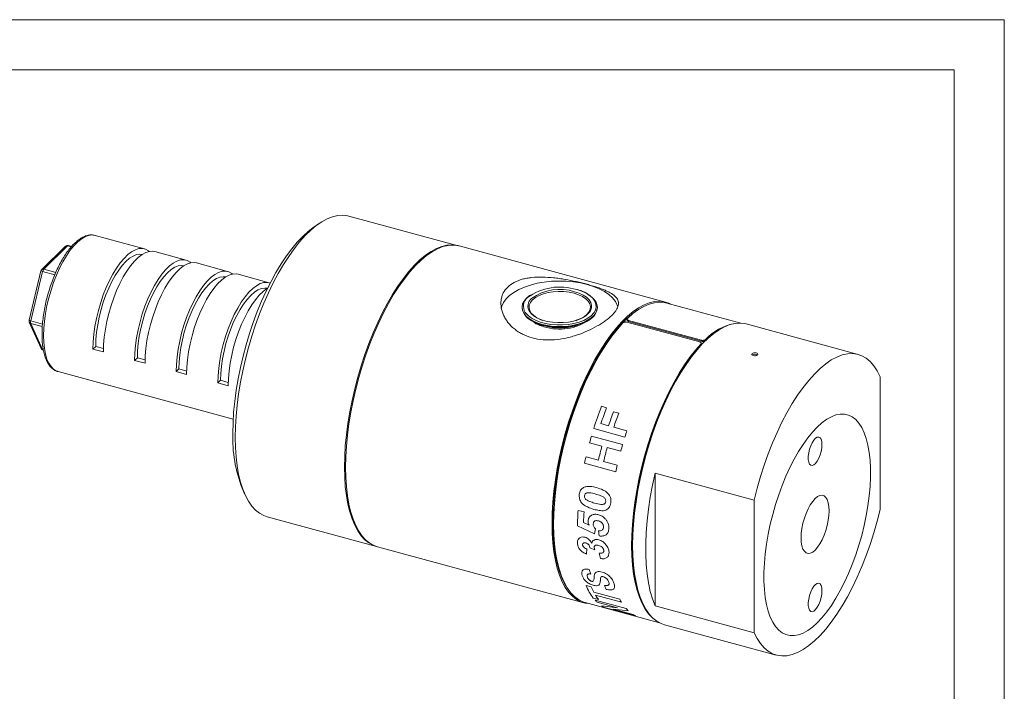
# Model space of a CAD drawing. Units: millimetres. Extents: x 0 to 210, y 0 to 297.
# Drawn here: x 112 to 210, y 230 to 297 of the extents above; entities that cross this region are included whole.
import ezdxf

# ---------------------------------------------------------------- set-up
doc = ezdxf.new("R2010")
doc.units = ezdxf.units.MM
doc.linetypes.add('SLD-Durchgehend', pattern=[0])

msp = doc.modelspace()

# ---------------------------------------------------------------- linework, layer by layer
at = {"color": 7, "linetype": 'SLD-Durchgehend', "lineweight": 0}
for p, q in [((0, 297), (210, 297)), ((210, 0), (210, 297)), ((17, 292), (205, 292)), ((205, 292), (205, 5))]:
    msp.add_line(p, q, dxfattribs=at)
at = {"color": 7, "linetype": 'SLD-Durchgehend', "lineweight": 15}
for p, q in [((155.36648, 274.3912), (144.44131, 277.36042)), ((141.40475, 276.56569), (140.84482, 276.16943)), ((123.99574, 274.07829), (119.0534, 275.42151)), ((116.10443, 274.32768), (113.72696, 272.0072)), ((116.70875, 274.31358), (116.387, 274.40102)), ((128.15771, 272.94715), (125.03623, 273.7955)), ((176.12429, 268.74967), (155.47053, 274.36292)), ((113.64644, 271.8655), (112.4577, 266.92364)), ((132.31967, 271.81602), (129.1982, 272.66437)), ((136.48164, 270.68489), (133.36016, 271.53324)), ((161.76826, 268.23115), (161.76826, 268.18073)), ((169.29767, 268.18073), (169.29767, 268.23115)), ((183.6504, 266.64328), (176.23893, 268.65756)), ((172.26937, 267.04632), (172.26937, 266.94479)), ((172.42623, 266.91235), (179.70967, 264.93286)), ((112.4758, 266.73339), (113.66453, 264.11201)), ((172.25489, 266.74139), (179.53833, 264.76191)), ((172.42623, 266.8115), (179.70967, 264.83202)), ((195.37339, 263.51818), (184.1881, 266.5581)), ((180.10706, 264.89289), (180.36346, 265.12575)), ((119.12466, 264.31914), (118.85013, 264.05119)), ((118.85013, 264.05119), (119.89063, 263.76841)), ((119.12466, 264.31914), (119.89572, 264.10958)), ((179.6965, 264.52564), (179.69511, 264.63263)), ((123.28663, 263.18801), (123.0121, 262.92006)), ((123.28663, 263.18801), (124.05768, 262.97845)), ((123.0121, 262.92006), (124.05259, 262.63728)), ((127.4486, 262.05687), (127.17407, 261.78893)), ((127.4486, 262.05687), (128.21965, 261.84732)), ((115.31165, 261.80945), (115.35084, 261.79804)), ((115.35084, 261.79804), (132.87227, 257.03609)), ((127.17407, 261.78893), (128.21456, 261.50614)), ((197.59926, 248.00165), (197.59926, 261.27508)), ((131.61056, 260.92574), (131.33603, 260.65779)), ((132.37653, 260.37501), (131.33603, 260.65779)), ((132.38162, 260.71618), (131.61056, 260.92574)), ((175.08635, 251.63598), (184.97103, 248.94954)), ((175.08635, 251.63598), (175.08635, 238.36255)), ((133.76592, 250.12285), (134.04824, 249.49768)), ((184.97103, 248.94954), (184.97103, 235.67611)), ((136.26481, 247.27526), (147.18998, 244.30603)), ((147.29402, 244.27776), (167.94779, 238.6645)), ((168.09328, 238.68592), (175.50475, 236.67164)), ((184.97103, 235.67611), (175.08635, 238.36255)), ((176.0116, 236.47293), (187.19689, 233.43301))]:
    msp.add_line(p, q, dxfattribs=at)
at = {"color": 8, "linetype": 'SLD-Durchgehend', "lineweight": 0}
for p, q in [((116.30987, 274.36931), (113.9324, 272.04883)), ((116.6737, 274.27043), (116.30987, 274.36931)), ((113.9324, 272.04883), (115.13111, 271.72304)), ((113.81352, 271.80675), (112.62479, 266.86489)), ((115.02373, 271.47784), (113.81352, 271.80675)), ((172.42623, 266.91235), (172.42623, 266.8115)), ((112.62479, 266.86489), (113.79517, 266.5468)), ((113.78081, 266.29859), (112.62479, 266.61278)), ((112.62479, 266.61278), (113.81352, 263.9914)), ((179.70967, 264.83202), (179.70967, 264.93286)), ((180.10706, 264.99375), (180.10706, 264.89289)), ((113.81352, 263.9914), (113.88385, 263.97229)), ((179.66256, 264.4494), (179.66126, 264.54896)), ((169.70731, 258.32418), (170.22756, 258.18279)), ((170.90932, 257.76993), (171.42956, 257.62854)), ((172.05066, 255.24164), (168.92918, 256.08999)), ((169.65693, 256.59064), (170.41729, 256.38399)), ((170.93753, 256.2426), (172.25816, 255.88368)), ((168.70134, 255.33626), (171.82282, 254.48791)), ((169.75793, 254.34599), (168.51735, 254.68315)), ((171.63882, 253.8348), (170.27818, 254.2046)), ((168.16348, 253.28093), (169.40407, 252.94376)), ((171.13788, 251.7738), (168.01641, 252.62215)), ((169.92431, 252.80237), (171.28496, 252.43258)), ((167.37319, 247.91305), (167.97347, 247.7499)), ((169.0269, 245.55555), (167.30338, 246.37739)), ((167.91619, 246.69252), (168.4693, 246.41862)), ((169.1075, 246.04981), (169.0269, 245.55555)), ((169.48826, 245.35245), (169.42585, 245.87991)), ((168.24107, 244.04863), (168.19886, 243.54473)), ((169.03538, 243.97368), (168.54734, 244.15621)), ((168.97725, 244.20186), (169.03538, 243.97368)), ((169.61068, 243.0939), (169.48724, 243.64003)), ((168.48571, 241.99826), (168.62894, 241.53812)), ((168.16986, 240.39174), (168.69011, 240.25035)), ((170.17611, 240.00706), (169.99462, 240.40034)), ((168.93981, 239.7291), (171.54104, 239.02214)), ((171.71868, 238.7139), (169.11745, 239.42086)), ((169.41164, 238.99839), (168.8914, 239.13978)), ((169.06111, 238.93717), (172.18259, 238.08882)), ((171.32621, 238.16011), (169.27524, 238.71751)), ((169.7542, 238.34738), (171.32621, 238.16011)), ((173.13038, 237.35962), (170.00891, 238.20797)), ((172.41342, 237.85358), (170.86669, 238.04134)), ((170.86669, 238.04134), (172.88639, 237.49243))]:
    msp.add_line(p, q, dxfattribs=at)
at = {"color": 7, "linetype": 'SLD-Durchgehend', "lineweight": 15, "flags": 128}
for points in [[(144.44131, 277.36042), (144.30749, 277.39286), (143.82845, 277.44837), (143.32902, 277.41509), (142.81212, 277.29321), (142.28079, 277.08346), (141.73815, 276.78705), (141.18738, 276.40573), (140.63171, 275.94173), (140.07441, 275.39779), (139.51874, 274.77709), (138.96797, 274.08327), (138.42533, 273.32041), (137.894, 272.49298), (137.3771, 271.60584), (136.87767, 270.66419), (136.39863, 269.67357), (135.9428, 268.63977), (135.51284, 267.56888), (135.1113, 266.46717), (134.74051, 265.34112), (134.40266, 264.19732), (134.09973, 263.04249), (133.83349, 261.88341), (133.60552, 260.72688), (133.41714, 259.57968), (133.26947, 258.44855), (133.16336, 257.34013), (133.09945, 256.26093), (133.0781, 255.21726)], [(132.83239, 255.6266), (132.85397, 256.65645), (132.91857, 257.72208), (133.02581, 258.81691), (133.17501, 259.9342), (133.36526, 261.06706), (133.59539, 262.2085), (133.86397, 263.35148), (134.16935, 264.48897), (134.50965, 265.61394), (134.88277, 266.71946), (135.2864, 267.79872), (135.71807, 268.84505), (136.1751, 269.85202), (136.65469, 270.81341), (137.15387, 271.72329), (137.66957, 272.57605), (138.1986, 273.36644), (138.73771, 274.08959), (139.28357, 274.74102), (139.83282, 275.31674), (140.38206, 275.81319), (140.84482, 276.16943)], [(118.85013, 264.05119), (118.87241, 264.77537), (118.93893, 265.53323), (119.04881, 266.31453), (119.20054, 267.1087), (119.39209, 267.90501), (119.62086, 268.69269), (119.88375, 269.46108), (120.17722, 270.19979), (120.49729, 270.89884), (120.83964, 271.54876), (121.19963, 272.14078), (121.5724, 272.66688), (121.95291, 273.11995), (122.336, 273.49386), (122.71651, 273.78356), (123.08928, 273.98513), (123.44927, 274.09584), (123.79161, 274.1142), (124.11169, 274.03995), (124.40515, 273.87411), (124.48193, 273.8116)], [(119.89063, 263.76841), (119.9129, 264.49258), (119.97943, 265.25044), (120.0893, 266.03174), (120.24104, 266.82592), (120.43258, 267.62223), (120.66135, 268.40991), (120.92425, 269.1783), (121.21772, 269.91701), (121.53779, 270.61606), (121.88013, 271.26598), (122.24013, 271.858), (122.6129, 272.3841), (122.9934, 272.83717), (123.3765, 273.21108), (123.757, 273.50078), (124.12977, 273.70235), (124.48976, 273.81306), (124.83211, 273.83141), (125.03623, 273.7955)], [(155.41835, 274.3765), (155.23266, 274.42363), (154.75362, 274.47914), (154.25419, 274.44586), (153.73729, 274.32399), (153.20596, 274.11423), (152.66332, 273.81782), (152.11255, 273.4365), (151.55688, 272.97251), (150.99958, 272.42856), (150.44391, 271.80786), (149.89314, 271.11405), (149.3505, 270.35118), (148.81917, 269.52375), (148.30227, 268.63661), (147.80284, 267.69497), (147.3238, 266.70434), (146.86796, 265.67055), (146.43801, 264.59966), (146.03646, 263.49795), (145.66568, 262.37189), (145.32783, 261.22809), (145.0249, 260.07326), (144.75866, 258.91418), (144.53069, 257.75765), (144.34231, 256.61045), (144.19464, 255.47933), (144.08853, 254.37091), (144.02462, 253.2917), (144.00327, 252.24803), (144.02462, 251.24604), (144.08853, 250.29159), (144.19464, 249.3903), (144.34231, 248.54744), (144.53069, 247.76797), (144.75866, 247.05646), (145.0249, 246.41708), (145.32783, 245.85359), (145.66568, 245.3693), (146.03646, 244.96704), (146.43801, 244.64918), (146.86796, 244.41758), (147.24215, 244.29246)], [(155.47053, 274.36292), (155.33671, 274.39535), (154.85767, 274.45087), (154.35823, 274.41759), (153.84133, 274.29571), (153.31, 274.08595), (152.76736, 273.78954), (152.21659, 273.40822), (151.66093, 272.94423), (151.10362, 272.40029), (150.54796, 271.77958), (149.99719, 271.08577), (149.45455, 270.32291), (148.92322, 269.49548), (148.40632, 268.60834), (147.90688, 267.66669), (147.42784, 266.67606), (146.97201, 265.64227), (146.54206, 264.57138), (146.14051, 263.46967), (145.76972, 262.34361), (145.43187, 261.19981), (145.12894, 260.04498), (144.86271, 258.8859), (144.63473, 257.72937), (144.44636, 256.58218), (144.29868, 255.45105), (144.19258, 254.34263), (144.12866, 253.26342), (144.10732, 252.21976), (144.12866, 251.21776), (144.19258, 250.26331), (144.29868, 249.36202), (144.44636, 248.51916), (144.63473, 247.73969), (144.86271, 247.02818), (145.12894, 246.3888), (145.43187, 245.82531), (145.76972, 245.34102), (146.14051, 244.93876), (146.54206, 244.6209), (146.97201, 244.3893), (147.29402, 244.27776)], [(123.79146, 273.52291), (123.54782, 273.54735), (123.21529, 273.49767), (122.86714, 273.35712), (122.50845, 273.12776), (122.14445, 272.81293), (121.78046, 272.41722), (121.42177, 271.9464), (121.07362, 271.40734), (120.74109, 270.80789), (120.42902, 270.15681), (120.14196, 269.46358), (119.88411, 268.73831), (119.65921, 267.99158), (119.47056, 267.23428), (119.3209, 266.47745), (119.21241, 265.73212), (119.14668, 265.00917), (119.12466, 264.31914)], [(123.0121, 262.92006), (123.03438, 263.64423), (123.1009, 264.40209), (123.21077, 265.18339), (123.36251, 265.97757), (123.55406, 266.77388), (123.78283, 267.56156), (124.04572, 268.32995), (124.33919, 269.06866), (124.65926, 269.76771), (125.00161, 270.41763), (125.3616, 271.00965), (125.73437, 271.53575), (126.11487, 271.98882), (126.49797, 272.36273), (126.87848, 272.65243), (127.25124, 272.854), (127.61124, 272.96471), (127.95358, 272.98306), (128.27365, 272.90882), (128.56712, 272.74297), (128.6439, 272.68046)], [(127.95343, 272.39177), (127.70979, 272.41622), (127.37726, 272.36654), (127.02911, 272.22599), (126.67042, 271.99663), (126.30642, 271.68179), (125.94243, 271.28608), (125.58374, 270.81526), (125.23559, 270.2762), (124.90305, 269.67676), (124.59098, 269.02568), (124.30393, 268.33244), (124.04607, 267.60718), (123.82118, 266.86045), (123.63253, 266.10314), (123.48287, 265.34631), (123.37438, 264.60099), (123.30865, 263.87804), (123.28663, 263.18801)], [(124.05259, 262.63728), (124.07487, 263.36145), (124.14139, 264.11931), (124.25126, 264.90061), (124.403, 265.69479), (124.59455, 266.4911), (124.82332, 267.27877), (125.08621, 268.04716), (125.37968, 268.78588), (125.69975, 269.48492), (126.0421, 270.13485), (126.40209, 270.72686), (126.77486, 271.25296), (127.15536, 271.70603), (127.53846, 272.07995), (127.91897, 272.36965), (128.29173, 272.57121), (128.65173, 272.68192), (128.99407, 272.70028), (129.1982, 272.66437)], [(127.17407, 261.78893), (127.19635, 262.5131), (127.26287, 263.27096), (127.37274, 264.05226), (127.52448, 264.84644), (127.71603, 265.64275), (127.9448, 266.43042), (128.20769, 267.19881), (128.50116, 267.93753), (128.82123, 268.63657), (129.16358, 269.2865), (129.52357, 269.87851), (129.89634, 270.40461), (130.27684, 270.85768), (130.65994, 271.2316), (131.04044, 271.52129), (131.41321, 271.72286), (131.7732, 271.83357), (132.11555, 271.85193), (132.43562, 271.77768), (132.72909, 271.61184), (132.80587, 271.54933)], [(132.1154, 271.26064), (131.87176, 271.28509), (131.53922, 271.2354), (131.19107, 271.09485), (130.83239, 270.86549), (130.46839, 270.55066), (130.10439, 270.15495), (129.74571, 269.68413), (129.39756, 269.14507), (129.06502, 268.54563), (128.75295, 267.89454), (128.4659, 267.20131), (128.20804, 266.47604), (127.98315, 265.72931), (127.7945, 264.97201), (127.64483, 264.21518), (127.53635, 263.46985), (127.47061, 262.7469), (127.4486, 262.05687)], [(128.21456, 261.50614), (128.23684, 262.23031), (128.30336, 262.98818), (128.41323, 263.76948), (128.56497, 264.56365), (128.75652, 265.35996), (128.98529, 266.14764), (129.24818, 266.91603), (129.54165, 267.65474), (129.86172, 268.35379), (130.20407, 269.00371), (130.56406, 269.59573), (130.93683, 270.12183), (131.31733, 270.5749), (131.70043, 270.94881), (132.08093, 271.23851), (132.4537, 271.44008), (132.81369, 271.55079), (133.15604, 271.56915), (133.36016, 271.53324)], [(171.3503, 268.27699), (171.29143, 268.44629), (171.09551, 268.81313), (170.81186, 269.16443), (170.44497, 269.49465), (170.0006, 269.79858), (169.48579, 270.07143), (168.90863, 270.3089), (168.27823, 270.50724), (167.60454, 270.66332), (166.89819, 270.77469), (166.1703, 270.83958), (165.43236, 270.85697), (164.69601, 270.82659), (163.97285, 270.74891), (163.2743, 270.62517), (162.61137, 270.45732), (161.99452, 270.24799), (161.43347, 270.00049), (160.93707, 269.71873), (160.51315, 269.40715), (160.1684, 269.07066), (159.90825, 268.71457), (159.7368, 268.34449), (159.67701, 268.11447)], [(131.33603, 260.65779), (131.35831, 261.38197), (131.42483, 262.13983), (131.53471, 262.92113), (131.68644, 263.7153), (131.87799, 264.51161), (132.10676, 265.29929), (132.36966, 266.06768), (132.66312, 266.80639), (132.98319, 267.50544), (133.32554, 268.15536), (133.68553, 268.74738), (134.0583, 269.27348), (134.43881, 269.72655), (134.8219, 270.10046), (135.20241, 270.39016), (135.57518, 270.59173), (135.93517, 270.70244), (136.27752, 270.7208), (136.57294, 270.65587)], [(136.27736, 270.12951), (136.03372, 270.15395), (135.70119, 270.10427), (135.35304, 269.96372), (134.99435, 269.73436), (134.63036, 269.41953), (134.26636, 269.02382), (133.90767, 268.553), (133.55952, 268.01394), (133.22699, 267.41449), (132.91492, 266.76341), (132.62786, 266.07018), (132.37001, 265.34491), (132.14511, 264.59818), (131.95646, 263.84088), (131.8068, 263.08405), (131.69831, 262.33872), (131.63258, 261.61577), (131.61056, 260.92574)], [(132.37653, 260.37501), (132.3988, 261.09918), (132.46533, 261.85704), (132.5752, 262.63834), (132.72694, 263.43252), (132.91848, 264.22883), (133.14725, 265.01651), (133.41015, 265.7849), (133.70362, 266.52361), (134.02369, 267.22265), (134.36604, 267.87258), (134.72603, 268.4646), (135.0988, 268.9907), (135.4793, 269.44377), (135.8624, 269.81768), (136.2429, 270.10738), (136.32262, 270.15751)], [(168.34751, 269.51889), (168.61003, 269.34828), (168.91146, 269.08661), (169.1297, 268.80387), (169.25937, 268.50703), (169.29729, 268.2034), (169.24251, 267.90045), (169.0964, 267.60565), (168.86254, 267.32624), (168.5467, 267.06912), (168.15665, 266.84061), (167.70199, 266.64634), (167.19393, 266.4911), (166.64496, 266.3787), (166.06862, 266.31191), (165.47909, 266.29238), (164.89088, 266.32059), (164.31849, 266.39585), (163.776, 266.51629), (163.27677, 266.67896), (162.83309, 266.87985), (162.4559, 267.11402), (162.15447, 267.37569), (161.93624, 267.65843), (161.80656, 267.95527), (161.76865, 268.2589), (161.82342, 268.56185), (161.96953, 268.85665), (162.20339, 269.13606), (162.51924, 269.39318), (162.57169, 269.42842)], [(162.77884, 268.94197), (162.60709, 268.72393), (162.48822, 268.45489), (162.46187, 268.17931), (162.52882, 267.90556), (162.68706, 267.64196), (162.93177, 267.39651), (163.25551, 267.17668), (163.64846, 266.98914), (163.84293, 266.91746)], [(167.12763, 266.8864), (167.16976, 266.89981), (167.59659, 267.06655), (167.96071, 267.26893), (168.25107, 267.5008), (168.45884, 267.75512), (168.57771, 268.02416), (168.60407, 268.29973), (168.53711, 268.57349), (168.37887, 268.83709), (168.31056, 268.91701)], [(176.63115, 268.55096), (176.4463, 268.63813), (175.99047, 268.7821), (175.51143, 268.83761), (175.012, 268.80433), (174.4951, 268.68246), (173.96377, 268.4727), (173.42113, 268.17629), (172.87036, 267.79497), (172.31469, 267.33098), (171.75739, 266.78704), (171.20172, 266.16633), (170.65095, 265.47252), (170.10831, 264.70965), (169.57698, 263.88223), (169.06008, 262.99508), (168.56065, 262.05344), (168.08161, 261.06281), (167.62578, 260.02902), (167.19582, 258.95813), (166.79428, 257.85642), (166.42349, 256.73036), (166.08564, 255.58656), (165.78271, 254.43173), (165.51647, 253.27265), (165.2885, 252.11612), (165.10012, 250.96893), (164.95245, 249.8378), (164.84634, 248.72938), (164.78243, 247.65017), (164.76108, 246.60651), (164.78243, 245.60451), (164.84634, 244.65006), (164.95245, 243.74877), (165.10012, 242.90591), (165.2885, 242.12644), (165.51647, 241.41493), (165.78271, 240.77555), (166.08564, 240.21206), (166.42349, 239.72777), (166.79428, 239.32551), (167.19582, 239.00765), (167.62578, 238.77605), (168.08161, 238.63207), (168.4855, 238.57932)], [(173.81745, 268.24467), (173.28502, 267.9359), (172.73236, 267.53513), (172.17551, 267.05119), (171.61783, 266.48701), (171.06266, 265.84596), (170.51334, 265.13191), (169.97318, 264.34915), (169.44543, 263.50239), (168.93325, 262.59672), (168.43974, 261.63758), (167.96786, 260.63075), (167.52044, 259.58228), (167.10018, 258.49848), (166.7096, 257.38586), (166.35106, 256.25111), (166.02671, 255.10106), (165.7385, 253.94264), (165.48816, 252.78279), (165.27721, 251.6285), (165.1069, 250.48672), (164.97826, 249.3643), (164.89207, 248.268), (164.84885, 247.20441), (164.84885, 246.17993), (164.89207, 245.20072), (164.97826, 244.27266), (165.1069, 243.40135), (165.27721, 242.59202), (165.48816, 241.84953), (165.7385, 241.17835), (166.02671, 240.58253), (166.2139, 240.26769)], [(172.30337, 267.11463), (172.859, 267.59836), (173.41055, 267.99996), (173.95476, 268.31707), (174.48842, 268.54782), (175.00838, 268.69084), (175.51159, 268.7453), (175.99507, 268.71087), (176.23893, 268.65756)], [(162.08875, 267.71429), (162.12003, 267.66983), (162.37047, 267.39643), (162.7028, 267.14727), (163.10844, 266.92879), (163.57687, 266.74665), (164.09597, 266.60557), (164.65228, 266.50921), (165.2314, 266.46005), (165.81833, 266.45938), (166.39787, 266.5072), (166.95501, 266.60229), (167.47532, 266.74218), (167.94532, 266.92324), (168.35285, 267.14078), (168.68734, 267.38918), (168.94013, 267.662), (168.97814, 267.7157)], [(168.49752, 267.72453), (168.41541, 267.62746), (168.14277, 267.3867), (167.79505, 267.17314), (167.38226, 266.99291), (166.91626, 266.85121), (166.41047, 266.7521), (165.87943, 266.69845), (165.33843, 266.69179), (164.80302, 266.73231), (164.28861, 266.81886), (163.81, 266.94893), (163.38096, 267.1188), (163.01383, 267.32356), (162.71916, 267.55734), (162.53118, 267.77513)], [(168.09328, 238.68592), (167.83172, 238.7728), (167.39877, 238.99257), (166.99395, 239.29891), (166.61962, 239.69), (166.278, 240.16353), (165.9711, 240.71673), (165.70073, 241.34632), (165.46849, 242.04859), (165.27575, 242.81941), (165.12363, 243.65422), (165.01305, 244.5481), (164.94465, 245.49579), (164.91883, 246.49169), (164.93575, 247.52993), (164.99531, 248.60439), (165.09715, 249.70872), (165.24068, 250.83643), (165.42504, 251.98086), (165.64916, 253.13526), (165.91171, 254.29283), (166.21114, 255.44673), (166.54569, 256.59016), (166.91338, 257.71639), (167.31205, 258.81876), (167.73934, 259.89078), (168.19273, 260.92613), (168.66956, 261.9187), (169.167, 262.86264), (169.68213, 263.75237), (170.21191, 264.58267), (170.75321, 265.34862), (171.30284, 266.04571), (171.85757, 266.66984)], [(184.1881, 266.5581), (184.05428, 266.59053), (183.57524, 266.64604), (183.07581, 266.61276), (182.55891, 266.49089), (182.02758, 266.28113), (181.48494, 265.98472), (180.93417, 265.6034), (180.3785, 265.13941), (179.8212, 264.59546), (179.26554, 263.97476), (178.71477, 263.28095), (178.17212, 262.51808), (177.64079, 261.69065), (177.1239, 260.80351), (176.62446, 259.86187), (176.14542, 258.87124), (175.68959, 257.83745), (175.25964, 256.76656), (174.85809, 255.66485), (174.4873, 254.53879), (174.14945, 253.39499), (173.84652, 252.24016), (173.58029, 251.08108), (173.35231, 249.92455), (173.16393, 248.77735), (173.01626, 247.64623), (172.91015, 246.53781), (172.84624, 245.4586), (172.8249, 244.41493), (172.84624, 243.41294), (172.91015, 242.45849), (173.01626, 241.5572), (173.16393, 240.71434), (173.35231, 239.93487), (173.58029, 239.22336), (173.84652, 238.58398), (174.14945, 238.02049), (174.4873, 237.5362), (174.85809, 237.13394), (175.25964, 236.81608), (175.68959, 236.58448), (176.0116, 236.47293)], [(174.96855, 237.03546), (174.79764, 237.17803), (174.42331, 237.56912), (174.08169, 238.04266), (173.77479, 238.59585), (173.50442, 239.22544), (173.27218, 239.92772), (173.07944, 240.69853), (172.92732, 241.53334), (172.81674, 242.42723), (172.74834, 243.37491), (172.72252, 244.37081), (172.73944, 245.40905), (172.799, 246.48351), (172.90084, 247.58785), (173.04437, 248.71556), (173.22873, 249.85999), (173.45285, 251.01439), (173.7154, 252.17195), (174.01483, 253.32585), (174.34938, 254.46929), (174.71707, 255.59551), (175.11574, 256.69789), (175.54303, 257.76991), (175.99642, 258.80526), (176.47325, 259.79782), (176.97069, 260.74176), (177.48582, 261.6315), (178.0156, 262.46179), (178.5569, 263.22774), (179.10653, 263.92484), (179.66126, 264.54896)], [(173.43811, 239.64415), (173.32307, 240.01524), (173.13177, 240.78014), (172.98078, 241.60854), (172.87101, 242.49556), (172.80309, 243.43598), (172.77743, 244.42424), (172.79418, 245.45453), (172.85324, 246.52077), (172.95426, 247.61666), (173.09665, 248.73575), (173.27956, 249.87144), (173.50192, 251.01704), (173.76243, 252.16578), (174.05953, 253.3109), (174.39148, 254.44563), (174.75632, 255.5633), (175.15191, 256.65731), (175.5759, 257.72121), (176.0258, 258.74873), (176.49896, 259.7338), (176.99258, 260.67063), (177.50376, 261.55368), (178.02948, 262.37775), (178.56663, 263.13798), (179.11207, 263.82989), (179.66256, 264.4494)], [(197.59926, 261.27508), (197.2991, 261.86396), (196.96251, 262.37173), (196.59153, 262.79532), (196.1884, 263.13216), (195.75557, 263.38021), (195.29565, 263.53797), (194.81145, 263.60448), (194.30588, 263.57934), (193.78201, 263.46271), (193.24301, 263.25528), (192.69215, 262.95832), (192.13277, 262.57363), (191.56826, 262.10353), (191.00203, 261.55087), (190.43751, 260.919), (189.87813, 260.21175), (189.32727, 259.43341), (188.78828, 258.58868), (188.26441, 257.68269), (187.75884, 256.72092), (187.27463, 255.7092), (186.81471, 254.65366), (186.38188, 253.56069), (185.97875, 252.43692), (185.60777, 251.28916), (185.27118, 250.12434), (184.97103, 248.94954)], [(191.28514, 256.25061), (190.80725, 255.74475), (190.3332, 255.16412), (189.86682, 254.51341), (189.41185, 253.79784), (188.97197, 253.02318), (188.55072, 252.19567), (188.15148, 251.32197), (187.77747, 250.40911), (187.4317, 249.46445), (187.11696, 248.49559), (186.83577, 247.51033), (186.59041, 246.5166), (186.38285, 245.5224), (186.21477, 244.53574), (186.0875, 243.56457), (186.00208, 242.6167), (185.9592, 241.69976), (185.9592, 240.82114), (186.00208, 239.98791), (186.0875, 239.20677), (186.21477, 238.48403), (186.38285, 237.8255), (186.59041, 237.23647), (186.83577, 236.7217), (187.11696, 236.28532), (187.4317, 235.93085), (187.77747, 235.66115), (188.15148, 235.47838), (188.55072, 235.38402), (188.97197, 235.37883), (189.41185, 235.46285), (189.86682, 235.6354), (190.3332, 235.89509), (190.80725, 236.23983), (191.28514, 236.66685), (191.76304, 237.17271), (192.23708, 237.75334), (192.70347, 238.40405), (193.15843, 239.11962), (193.59831, 239.89428), (194.01957, 240.72179), (194.41881, 241.59549), (194.79282, 242.50834), (195.13858, 243.45301), (195.45333, 244.42187), (195.73451, 245.40713), (195.97987, 246.40086), (196.18743, 247.39506), (196.35552, 248.38172), (196.48278, 249.35289), (196.5682, 250.30076), (196.61108, 251.2177), (196.61108, 252.09632), (196.5682, 252.92955), (196.48278, 253.71068), (196.35552, 254.43343), (196.18743, 255.09196), (195.97987, 255.68099), (195.73451, 256.19576), (195.45333, 256.63214), (195.13858, 256.98661), (194.79282, 257.25631), (194.41881, 257.43908), (194.01957, 257.53344), (193.59831, 257.53863), (193.15843, 257.45461), (192.70347, 257.28206), (192.23708, 257.02237), (191.76304, 256.67763), (191.28514, 256.25061)], [(133.0781, 255.21726), (133.09945, 254.21526), (133.16336, 253.26082), (133.26947, 252.35952), (133.41714, 251.51667), (133.60552, 250.73719), (133.83349, 250.02568), (134.09973, 249.38631), (134.40266, 248.82282), (134.74051, 248.33852), (135.1113, 247.93626), (135.51284, 247.6184), (135.9428, 247.3868), (136.26481, 247.27526)], [(191.76336, 254.49629), (191.7418, 254.78872), (191.67847, 255.0207), (191.57735, 255.17763), (191.44479, 255.24966), (191.28913, 255.23226), (191.12014, 255.12653), (190.94844, 254.93911), (190.78482, 254.68177), (190.63957, 254.37069), (190.5218, 254.02541), (190.43892, 253.66763), (190.39614, 253.31982), (190.39614, 253.00385), (190.43892, 252.73956), (190.5218, 252.54356), (190.63957, 252.42817), (190.78482, 252.40063), (190.94844, 252.46269), (191.12014, 252.61043), (191.28913, 252.83457), (191.44479, 253.12104), (191.57735, 253.45183), (191.67847, 253.80616), (191.7418, 254.16176), (191.76336, 254.49629)], [(175.08635, 238.36255), (174.81788, 239.04811), (174.59148, 239.8111), (174.4086, 240.64664), (174.27041, 241.54938), (174.17779, 242.51356), (174.13133, 243.53302), (174.13133, 244.60124), (174.17779, 245.71139), (174.27041, 246.85638), (174.4086, 248.02888), (174.59148, 249.22141), (174.81788, 250.42635), (175.08635, 251.63598)], [(192.47713, 247.88181), (192.45586, 248.30759), (192.39269, 248.67891), (192.28955, 248.98448), (192.14957, 249.21504), (191.977, 249.36356), (191.77709, 249.42554), (191.5559, 249.39909), (191.32017, 249.28502), (191.07704, 249.08679), (190.83392, 248.81043), (190.59819, 248.46433), (190.377, 248.05901), (190.17708, 247.60678), (190.00451, 247.1214), (189.86453, 246.61759), (189.76139, 246.11068), (189.69823, 245.61606), (189.67696, 245.14876), (189.69823, 244.72298), (189.76139, 244.35167), (189.86453, 244.04609), (190.00451, 243.81554), (190.17708, 243.66702), (190.377, 243.60504), (190.59819, 243.63149), (190.83392, 243.74556), (191.07704, 243.94378), (191.32017, 244.22015), (191.5559, 244.56624), (191.77709, 244.97156), (191.977, 245.42379), (192.14957, 245.90918), (192.28955, 246.41298), (192.39269, 246.9199), (192.45586, 247.41452), (192.47713, 247.88181)], [(184.97103, 235.67611), (185.27118, 235.08723), (185.60777, 234.57946), (185.97875, 234.15587), (186.38188, 233.81903), (186.81471, 233.57098), (187.27463, 233.41322), (187.75884, 233.34671), (188.26441, 233.37184), (188.78828, 233.48848), (189.32727, 233.6959), (189.87813, 233.99286), (190.43751, 234.37756), (191.00203, 234.84766), (191.56826, 235.40032), (192.13277, 236.03219), (192.69215, 236.73944), (193.24301, 237.51778), (193.78201, 238.36251), (194.30588, 239.2685), (194.81145, 240.23027), (195.29565, 241.24199), (195.75557, 242.29753), (196.1884, 243.39049), (196.59153, 244.51426), (196.96251, 245.66203), (197.2991, 246.82684), (197.59926, 248.00165)], [(191.76336, 239.87402), (191.7418, 240.16646), (191.67847, 240.39843), (191.57735, 240.55536), (191.44479, 240.6274), (191.28913, 240.61), (191.12014, 240.50427), (190.94844, 240.31685), (190.78482, 240.05951), (190.63957, 239.74843), (190.5218, 239.40315), (190.43892, 239.04536), (190.39614, 238.69756), (190.39614, 238.38158), (190.43892, 238.11729), (190.5218, 237.92129), (190.63957, 237.8059), (190.78482, 237.77837), (190.94844, 237.84042), (191.12014, 237.98816), (191.28913, 238.21231), (191.44479, 238.49878), (191.57735, 238.82957), (191.67847, 239.18389), (191.7418, 239.53949), (191.76336, 239.87402)]]:
    msp.add_lwpolyline(points, dxfattribs=at)
at = {"color": 8, "linetype": 'SLD-Durchgehend', "lineweight": 0, "flags": 128}
for points in [[(119.0534, 275.42151), (118.73947, 275.46162), (118.39732, 275.41466), (118.0396, 275.27899), (117.67095, 275.05637), (117.29619, 274.74971), (116.92021, 274.36302), (116.5479, 273.90131), (116.18412, 273.37063), (115.83361, 272.77788), (115.50094, 272.13079), (115.19045, 271.4378), (114.90618, 270.70794), (114.65185, 269.95073), (114.43076, 269.17604), (114.2458, 268.39396), (114.09938, 267.6147), (113.99341, 266.84841), (113.92927, 266.10509), (113.9078, 265.39441)], [(168.97814, 267.7157), (169.10469, 267.95217), (169.17673, 268.25218), (169.15441, 268.55425), (169.03829, 268.85057), (168.83138, 269.13345), (168.53905, 269.39558), (168.16886, 269.63017), (167.7304, 269.83113), (167.23503, 269.99326)], [(168.31056, 268.91701), (168.13416, 269.08253), (167.81042, 269.30237), (167.41748, 269.48991), (166.96727, 269.63945), (166.47349, 269.74646), (165.95113, 269.80768), (165.41606, 269.82126), (164.88455, 269.78677), (164.37273, 269.70527), (163.89617, 269.57924), (163.46935, 269.4125), (163.10522, 269.21012), (162.81486, 268.97825), (162.77884, 268.94197)], [(167.02199, 269.78532), (167.47745, 269.63481), (167.87698, 269.44682), (168.20908, 269.22676), (168.46419, 268.98095), (168.63497, 268.71648), (168.71651, 268.44094), (168.70647, 268.16228), (168.60513, 267.88849), (168.49752, 267.72453)], [(162.93477, 266.77756), (163.27677, 266.62854), (163.776, 266.46587)], [(113.9078, 265.39441), (113.92927, 264.72566), (113.99341, 264.10754), (114.09938, 263.54811), (114.2458, 263.05467), (114.43076, 262.63364), (114.65185, 262.29053), (114.90618, 262.0298), (115.19045, 261.85484), (115.31165, 261.80945)]]:
    msp.add_lwpolyline(points, dxfattribs=at)
at = {"color": 7, "linetype": 'SLD-Durchgehend', "lineweight": 15}
for centre, radius, start, end in [((116.30987, 274.1172), 0.29412, 74.7954868, 134.3050336), ((113.9324, 271.79672), 0.29412, 134.3050336, 166.4747984), ((165.55106, 264.71964), 5.53596, 72.2907202, 126.0066619), ((165.53753, 265.20816), 4.81186, 72.0311828, 125.7527206), ((163.56314, 268.48642), 1.82073, 189.6653261, 249.810556), ((167.66972, 268.37387), 1.63937, 291.2208292, 353.2338795), ((112.74366, 266.85485), 0.29412, 166.4747984, 204.3932129), ((165.51645, 271.74605), 5.58772, 252.4430983, 305.0462545), ((165.52315, 271.20725), 5.16419, 252.3159896, 304.9598537), ((164.87786, 269.93211), 3.76018, 238.3788367, 255.7838968), ((184.0446, 261.31085), 5.39148, 101.1304977, 136.9138342), ((113.9324, 264.23348), 0.29412, 204.3932129, 254.7954868), ((185.04253, 263.11069), 0.43098, 53.9314862, 126.6680935), ((146.90394, 255.18233), 14.07856, 178.1916673, 201.0617925)]:
    msp.add_arc(centre, radius, start, end, dxfattribs=at)
at = {"color": 8, "linetype": 'SLD-Durchgehend', "lineweight": 0}
for centre, radius, start, end in [((116.24273, 274.17293), 0.20755, 71.1253395, 131.7846371), ((116.37543, 274.31952), 0.08233, 81.9161882, 142.7826716), ((113.91157, 272.3525), 0.55449, 241.4355861, 259.8156003), ((113.86525, 271.85244), 0.20755, 71.1253395, 131.7846371), ((114.33115, 271.70279), 0.52796, 139.048796, 168.6441592), ((163.03984, 268.33744), 1.13706, 130.8186816, 213.2323205), ((163.34659, 268.33963), 0.99174, 128.7367784, 214.694219), ((112.72283, 267.41064), 0.5545, 241.4357331, 259.8155563), ((112.6775, 266.83022), 0.22374, 205.6448676, 256.373664), ((113.03664, 266.73883), 0.43072, 162.9826015, 197.0173985), ((165.51676, 272.59611), 6.3726, 254.1474026, 295.5286745), ((113.86623, 264.20884), 0.22374, 205.6450713, 256.3735318), ((113.87715, 264.01328), 0.06729, 198.9772399, 251.0130735), ((204.54917, 244.93669), 37.32532, 158.9814431, 162.6136687), ((204.73758, 244.91597), 36.97229, 158.9715621, 161.592811), ((205.62828, 244.66387), 37.11031, 159.3189767, 161.5897652), ((206.14852, 244.52248), 37.11031, 159.3189767, 161.5897652), ((205.93878, 244.49324), 38.78399, 163.7651846, 164.7675891), ((208.44773, 243.83287), 38.14324, 161.5826953, 162.5962543), ((207.09603, 244.17753), 38.69795, 164.7658167, 166.9071516), ((207.61628, 244.03613), 38.69795, 164.7658167, 166.9071516), ((209.06025, 243.64489), 38.78399, 163.7651846, 164.7675891), ((205.35735, 244.63142), 38.18635, 166.9084482, 167.9212331), ((208.47882, 243.78307), 38.18635, 166.9084482, 167.9212331), ((195.05993, 245.88507), 27.76092, 175.810733, 178.9838462), ((196.31881, 245.68405), 28.42052, 175.8315687, 177.9664943), ((173.33867, 242.53676), 5.59622, 202.5381611, 217.3738646), ((174.80935, 242.86126), 6.65297, 203.1066099, 208.0857114), ((173.11804, 241.89306), 4.70282, 211.7144411, 217.989613), ((171.73344, 241.3281), 3.58579, 221.8190212, 226.722079), ((171.16047, 240.61422), 2.66762, 238.1857882, 244.4254751), ((176.47219, 241.65879), 5.5918, 208.1330682, 211.7790068), ((174.84304, 240.46848), 3.56942, 221.8112543, 227.1034816), ((174.28011, 239.76236), 2.66365, 238.4504541, 244.4285665)]:
    msp.add_arc(centre, radius, start, end, dxfattribs=at)
at = {"color": 7, "linetype": 'SLD-Durchgehend', "lineweight": 15}
for points, knots in [([(119.08417, 275.40264), (119.01521, 275.42383), (118.83921, 275.4779), (118.53546, 275.47374), (118.18574, 275.4034), (117.82717, 275.25306), (117.46083, 275.02553), (117.09002, 274.71999), (116.72078, 274.34102), (116.35861, 273.89502), (116.00777, 273.38885), (115.67161, 272.82882), (115.35332, 272.22145), (115.05598, 271.57362), (114.78261, 270.89263), (114.53611, 270.18615), (114.31909, 269.46217), (114.134, 268.72887), (113.98295, 267.99461), (113.86755, 267.26751), (113.78986, 266.55637), (113.75512, 265.97727), (113.75201, 265.64288), (113.75095, 265.52839)], [0, 0, 0, 0, 0.0295058, 0.07530302, 0.12152357, 0.16927904, 0.21875094, 0.26933777, 0.32031317, 0.37118971, 0.42187434, 0.47237443, 0.52272423, 0.57296041, 0.62311527, 0.67321618, 0.7232865, 0.77334727, 0.8234158, 0.87350858, 0.92364752, 0.97385771, 1, 1, 1, 1]), ([(162.7877, 265.16887), (163.13491, 265.07451), (163.49377, 265.01337), (164.0487, 264.96761), (164.23648, 264.96006), (164.61779, 264.96009), (164.81084, 264.96777), (165.38571, 265.01173), (165.76751, 265.0687), (166.33901, 265.19019), (166.5301, 265.237), (166.90482, 265.34014), (167.08916, 265.39657), (167.63354, 265.57889), (167.98577, 265.71797), (168.6647, 266.0246), (168.98167, 266.18764), (169.42467, 266.44266), (169.56688, 266.52944), (169.84007, 266.70619), (169.97147, 266.79654), (170.33918, 267.06548), (170.55234, 267.24379), (170.82423, 267.50887), (170.90716, 267.59724), (171.05472, 267.77143), (171.11884, 267.85656), (171.2833, 268.10662), (171.35599, 268.26619), (171.42635, 268.57461), (171.42287, 268.71879), (171.36278, 268.92434), (171.33354, 268.99111), (171.2563, 269.12199), (171.20824, 269.18598), (171.03888, 269.37146), (170.89196, 269.48789), (170.61981, 269.65748), (170.51978, 269.71346), (170.30458, 269.823), (170.18977, 269.87643), (169.82404, 270.03409), (169.55203, 270.13573), (169.09904, 270.28662), (168.94089, 270.33646), (168.61727, 270.43343), (168.28451, 270.5283), (167.93369, 270.61927), (167.57367, 270.70813), (167.38798, 270.75174), (166.82847, 270.87615), (166.45038, 270.95125), (165.87538, 271.04896), (165.6814, 271.07914), (165.29582, 271.13279), (165.10469, 271.15622), (164.53589, 271.2154), (164.16274, 271.24019), (163.42735, 271.25224), (163.07617, 271.23923), (162.57338, 271.18701), (162.40976, 271.16412), (162.09058, 271.1063), (161.93436, 271.07111), (161.48806, 270.94831), (161.21727, 270.8433), (160.72909, 270.5832), (160.51045, 270.42594), (160.14878, 270.07257), (160.0028, 269.87564), (159.83694, 269.55029), (159.79082, 269.43701), (159.71841, 269.20608), (159.69178, 269.08781), (159.65721, 268.84622), (159.64929, 268.72292), (159.6523, 268.4718), (159.6634, 268.34354), (159.72436, 267.96071), (159.80138, 267.7058), (159.97079, 267.32825), (160.03666, 267.20266), (160.18561, 266.95669), (160.26822, 266.83691), (160.54002, 266.48812), (160.7529, 266.26958), (161.12251, 265.96829), (161.25418, 265.8725), (161.52813, 265.6953), (161.67116, 265.61325), (162.1183, 265.38723), (162.44049, 265.26324), (162.7877, 265.16887)], [0, 0, 0, 0, 0.03125, 0.03125, 0.046875, 0.046875, 0.0625, 0.0625, 0.09375, 0.09375, 0.109375, 0.109375, 0.125, 0.125, 0.15625, 0.15625, 0.1875, 0.1875, 0.203125, 0.203125, 0.21875, 0.21875, 0.25, 0.25, 0.265625, 0.265625, 0.28125, 0.28125, 0.3125, 0.3125, 0.34375, 0.34375, 0.359375, 0.359375, 0.375, 0.375, 0.40625, 0.40625, 0.421875, 0.421875, 0.4375, 0.4375, 0.46875, 0.46875, 0.484375, 0.484375, 0.5, 0.515625, 0.515625, 0.53125, 0.53125, 0.5625, 0.5625, 0.578125, 0.578125, 0.59375, 0.59375, 0.625, 0.625, 0.65625, 0.65625, 0.671875, 0.671875, 0.6875, 0.6875, 0.71875, 0.71875, 0.75, 0.75, 0.78125, 0.78125, 0.796875, 0.796875, 0.8125, 0.8125, 0.828125, 0.828125, 0.84375, 0.84375, 0.875, 0.875, 0.890625, 0.890625, 0.90625, 0.90625, 0.9375, 0.9375, 0.953125, 0.953125, 0.96875, 0.96875, 1, 1, 1, 1]), ([(168.30807, 269.5784), (168.25246, 269.61227), (168.07512, 269.72031), (167.72606, 269.86689), (167.41564, 269.9607), (167.26589, 270.00595)], [0, 0, 0, 0, 0.19120299, 0.60983142, 1, 1, 1, 1]), ([(172.30337, 267.11463), (172.29081, 267.09927), (172.2657, 267.06855), (172.26941, 267.0169), (172.30436, 266.96891), (172.36105, 266.93299), (172.40771, 266.91821), (172.42623, 266.91235)], [0, 0, 0, 0, 0.214682867, 0.429367115, 0.644030508, 0.858703883, 1, 1, 1, 1]), ([(172.42623, 266.8115), (172.39835, 266.82094), (172.34259, 266.83982), (172.29059, 266.88391), (172.26643, 266.9209), (172.27132, 266.94103), (172.27219, 266.94461)], [0, 0, 0, 0, 0.31095552, 0.62190943, 0.9328556, 1, 1, 1, 1]), ([(162.96521, 266.71761), (163.09246, 266.6583), (163.34952, 266.53847), (163.64888, 266.4504), (163.80005, 266.40593)], [0, 0, 0, 0, 0.49503181, 1, 1, 1, 1]), ([(172.25489, 266.74139), (172.22413, 266.7478), (172.1626, 266.7606), (172.06099, 266.7576), (171.96735, 266.73772), (171.89761, 266.70608), (171.86895, 266.68013), (171.85757, 266.66984)], [0, 0, 0, 0, 0.21468693, 0.42937275, 0.64405325, 0.85872169, 1, 1, 1, 1]), ([(113.75095, 265.52839), (113.75203, 265.41466), (113.7552, 265.08369), (113.79065, 264.56451), (113.8707, 263.99092), (113.99163, 263.46832), (114.15333, 263.00145), (114.35683, 262.59731), (114.60124, 262.26102), (114.88595, 262.0094), (115.12533, 261.86197), (115.27267, 261.82793), (115.3055, 261.82035)], [0, 0, 0, 0, 0.059527848, 0.173235224, 0.287322801, 0.401923742, 0.517098541, 0.632727941, 0.747817695, 0.860499281, 0.968921722, 1, 1, 1, 1]), ([(179.70967, 264.93286), (179.74043, 264.9264), (179.80195, 264.91347), (179.90357, 264.91531), (179.99722, 264.93294), (180.06699, 264.96135), (180.09567, 264.98455), (180.10706, 264.99375)], [0, 0, 0, 0, 0.21468689, 0.42937057, 0.6440526, 0.85872197, 1, 1, 1, 1]), ([(179.66126, 264.54896), (179.6738, 264.56594), (179.69889, 264.59991), (179.69517, 264.65469), (179.6602, 264.70451), (179.60351, 264.74117), (179.55685, 264.75602), (179.53833, 264.76191)], [0, 0, 0, 0, 0.21468282, 0.42936709, 0.6440305, 0.85870388, 1, 1, 1, 1]), ([(179.69388, 264.52571), (179.69333, 264.5112), (179.69234, 264.48481), (179.6718, 264.46039), (179.66256, 264.4494)], [0, 0, 0, 0, 0.54997684, 1, 1, 1, 1]), ([(180.10706, 264.89289), (180.08875, 264.8791), (180.05214, 264.85152), (179.96617, 264.82423), (179.86913, 264.81212), (179.77954, 264.81596), (179.72952, 264.82746), (179.70967, 264.83202)], [0, 0, 0, 0, 0.21468283, 0.4293671, 0.64403045, 0.85870388, 1, 1, 1, 1]), ([(184.90493, 263.39767), (184.97367, 263.37899), (185.05577, 263.37581), (185.20241, 263.40041), (185.2664, 263.42831), (185.33808, 263.49819), (185.34613, 263.53992), (185.30033, 263.61509), (185.24744, 263.64712), (185.11165, 263.68406), (185.02889, 263.68861), (184.88229, 263.66658), (184.81848, 263.64017), (184.74593, 263.56953), (184.7385, 263.52663), (184.78375, 263.44978), (184.83618, 263.41635), (184.90493, 263.39767)], [0, 0, 0, 0, 0.125, 0.125, 0.25, 0.25, 0.375, 0.375, 0.5, 0.5, 0.625, 0.625, 0.75, 0.75, 0.875, 0.875, 1, 1, 1, 1])]:
    msp.add_open_spline(points, degree=3, knots=knots, dxfattribs=at)
at = {"color": 8, "linetype": 'SLD-Durchgehend', "lineweight": 0}
for points, knots in [([(167.49052, 249.51961), (167.52091, 249.66228), (167.56657, 249.87658), (167.72316, 250.06251), (167.82749, 250.14864), (167.88588, 250.18219), (167.91508, 250.19896)], [0, 0, 0, 0, 0.49867224, 0.74904702, 0.8744964, 1, 1, 1, 1]), ([(167.91508, 250.19896), (168.0177, 250.23755), (168.22321, 250.31482), (168.67323, 250.31475), (169.00523, 250.23839), (169.22657, 250.18749)], [0, 0, 0, 0, 0.24955321, 0.49969757, 1, 1, 1, 1]), ([(169.22657, 250.18749), (169.44535, 250.11839), (169.77355, 250.01472), (170.18769, 249.77957), (170.35487, 249.60004), (170.43837, 249.51038)], [0, 0, 0, 0, 0.50023642, 0.75040565, 1, 1, 1, 1]), ([(167.72299, 248.67906), (167.67816, 248.7405), (167.58851, 248.86334), (167.47815, 249.1512), (167.48558, 249.37237), (167.49052, 249.51961)], [0, 0, 0, 0, 0.25060831, 0.50109881, 1, 1, 1, 1]), ([(168.01077, 249.37822), (168.00933, 249.33199), (168.00646, 249.23959), (168.05944, 249.10125), (168.15724, 248.99458), (168.23423, 248.9443), (168.27281, 248.9191)], [0, 0, 0, 0, 0.24991681, 0.4994493, 0.74916772, 1, 1, 1, 1]), ([(169.13131, 249.5397), (168.91887, 249.59957), (168.65333, 249.6744), (168.33467, 249.6739), (168.20469, 249.64903), (168.11429, 249.59658), (168.04411, 249.51536), (168.02409, 249.43302), (168.01077, 249.37822)], [0, 0, 0, 0, 0.50065994, 0.62579226, 0.75075941, 0.8132372, 0.87570633, 1, 1, 1, 1]), ([(169.87436, 249.26323), (169.79554, 249.30362), (169.63673, 249.38498), (169.38568, 249.46704), (169.21651, 249.51537), (169.13131, 249.5397)], [0, 0, 0, 0, 0.3284773, 0.66180898, 1, 1, 1, 1]), ([(170.13177, 248.80178), (170.13336, 248.84808), (170.13654, 248.94059), (170.08507, 249.07972), (169.98893, 249.18722), (169.91261, 249.23786), (169.87436, 249.26323)], [0, 0, 0, 0, 0.24993984, 0.49941322, 0.74914273, 1, 1, 1, 1]), ([(170.43837, 249.51038), (170.4809, 249.44779), (170.56595, 249.32263), (170.66781, 249.03038), (170.65833, 248.80826), (170.65201, 248.66039)], [0, 0, 0, 0, 0.25059085, 0.50107982, 1, 1, 1, 1]), ([(168.95093, 248.01294), (168.73213, 248.08156), (168.40389, 248.18451), (167.98306, 248.41548), (167.80962, 248.59127), (167.72299, 248.67906)], [0, 0, 0, 0, 0.50021173, 0.75039365, 1, 1, 1, 1]), ([(168.27281, 248.9191), (168.35255, 248.87883), (168.51295, 248.79783), (168.76522, 248.71567), (168.93485, 248.66729), (169.0203, 248.64291)], [0, 0, 0, 0, 0.32913838, 0.66205107, 1, 1, 1, 1]), ([(170.65201, 248.66039), (170.63476, 248.5668), (170.60029, 248.37974), (170.46053, 248.14665), (170.26252, 247.97844), (169.93775, 247.8611), (169.48526, 247.88359), (169.12922, 247.96978), (168.95093, 248.01294)], [0, 0, 0, 0, 0.12502474, 0.24987322, 0.37479313, 0.49966649, 0.74946264, 1, 1, 1, 1]), ([(169.0203, 248.64291), (169.23239, 248.58363), (169.49751, 248.50952), (169.81401, 248.50708), (169.94211, 248.53232), (170.03147, 248.58353), (170.09913, 248.66515), (170.11873, 248.74718), (170.13177, 248.80178)], [0, 0, 0, 0, 0.50063542, 0.62577568, 0.75078928, 0.81322461, 0.87569595, 1, 1, 1, 1]), ([(168.36698, 246.83699), (168.37339, 246.89981), (168.38621, 247.0254), (168.45882, 247.19256), (168.57054, 247.32903), (168.71192, 247.43357), (168.87605, 247.50185), (169.11663, 247.54337), (169.30751, 247.50501), (169.43468, 247.47945)], [0, 0, 0, 0, 0.12507427, 0.25007785, 0.37510564, 0.50021559, 0.62529339, 0.75036455, 1, 1, 1, 1]), ([(169.43468, 247.47945), (169.55455, 247.43748), (169.79425, 247.35355), (169.98865, 247.16407), (170.08583, 247.06935)], [0, 0, 0, 0, 0.50008086, 1, 1, 1, 1]), ([(168.4693, 246.41862), (168.43903, 246.48737), (168.39361, 246.59054), (168.36746, 246.73286), (168.36714, 246.80228), (168.36698, 246.83699)], [0, 0, 0, 0, 0.49953706, 0.74970023, 1, 1, 1, 1]), ([(169.40694, 246.85911), (169.34328, 246.87331), (169.2472, 246.89473), (169.12477, 246.88425), (169.04045, 246.85538), (168.97306, 246.80136), (168.90122, 246.70863), (168.88916, 246.61419), (168.88113, 246.55133)], [0, 0, 0, 0, 0.250168137, 0.377521457, 0.5005121, 0.625673928, 0.750816292, 1, 1, 1, 1]), ([(168.88113, 246.55133), (168.88288, 246.50721), (168.88638, 246.41897), (168.95239, 246.2395), (169.04549, 246.12565), (169.1075, 246.04981)], [0, 0, 0, 0, 0.25024989, 0.50056587, 1, 1, 1, 1]), ([(169.91989, 246.22394), (169.91634, 246.29454), (169.91102, 246.40061), (169.84719, 246.53942), (169.78474, 246.63672), (169.70226, 246.71829), (169.57728, 246.80349), (169.47507, 246.83687), (169.40694, 246.85911)], [0, 0, 0, 0, 0.24919474, 0.37436722, 0.49957394, 0.62470463, 0.74985882, 1, 1, 1, 1]), ([(169.42585, 245.87991), (169.48729, 245.87455), (169.61001, 245.86384), (169.76961, 245.92451), (169.89063, 246.04368), (169.91014, 246.16388), (169.91989, 246.22394)], [0, 0, 0, 0, 0.25068083, 0.50066551, 0.75045549, 1, 1, 1, 1]), ([(170.08583, 247.06935), (170.14373, 246.99884), (170.25947, 246.85789), (170.37614, 246.61014), (170.42764, 246.3974), (170.44286, 246.22999), (170.44169, 246.14845), (170.4411, 246.10767)], [0, 0, 0, 0, 0.24999382, 0.49978127, 0.74961318, 0.87478156, 1, 1, 1, 1]), ([(167.55142, 245.16434), (167.62597, 245.20136), (167.77494, 245.27533), (167.96885, 245.24173), (168.06572, 245.22495)], [0, 0, 0, 0, 0.50044113, 1, 1, 1, 1]), ([(168.06572, 245.22495), (168.13577, 245.20035), (168.27587, 245.15115), (168.46706, 245.00337), (168.59343, 244.85202), (168.67925, 244.72393), (168.71632, 244.65807), (168.73486, 244.62514)], [0, 0, 0, 0, 0.249673185, 0.499328739, 0.74935736, 0.874655292, 1, 1, 1, 1]), ([(170.4411, 246.10767), (170.42714, 245.98203), (170.4062, 245.79358), (170.29161, 245.59313), (170.13391, 245.43587), (169.86526, 245.32117), (169.61403, 245.34202), (169.48826, 245.35245)], [0, 0, 0, 0, 0.24986947, 0.37480364, 0.50045385, 0.74991867, 1, 1, 1, 1]), ([(167.29975, 244.6034), (167.30362, 244.7182), (167.30944, 244.89059), (167.41042, 245.0462), (167.48501, 245.11974), (167.52928, 245.14947), (167.55142, 245.16434)], [0, 0, 0, 0, 0.498899737, 0.749192325, 0.87457491, 1, 1, 1, 1]), ([(168.19886, 243.54473), (168.084, 243.59846), (167.91168, 243.67908), (167.69789, 243.8309), (167.51395, 244.01349), (167.34834, 244.28298), (167.31596, 244.49652), (167.29975, 244.6034)], [0, 0, 0, 0, 0.25044055, 0.37571255, 0.50086528, 0.75017858, 1, 1, 1, 1]), ([(168.13764, 244.64896), (168.0956, 244.65818), (168.03221, 244.67209), (167.95532, 244.66385), (167.90434, 244.64544), (167.86287, 244.61541), (167.83363, 244.5739), (167.81914, 244.52312), (167.81953, 244.48542), (167.81972, 244.46656)], [0, 0, 0, 0, 0.24975171, 0.37657476, 0.49983008, 0.62657904, 0.7498555, 0.87481097, 1, 1, 1, 1]), ([(167.81972, 244.46656), (167.82244, 244.44408), (167.82788, 244.39914), (167.85882, 244.33031), (167.90372, 244.2646), (167.97972, 244.18577), (168.09546, 244.10657), (168.19247, 244.06797), (168.24107, 244.04863)], [0, 0, 0, 0, 0.12514969, 0.25015353, 0.37169397, 0.50027622, 0.74967503, 1, 1, 1, 1]), ([(168.54734, 244.15621), (168.54258, 244.20637), (168.53543, 244.28167), (168.49127, 244.38641), (168.44077, 244.46151), (168.37525, 244.52734), (168.27581, 244.60218), (168.19287, 244.63026), (168.13764, 244.64896)], [0, 0, 0, 0, 0.24986536, 0.37508394, 0.50015568, 0.62525878, 0.75041918, 1, 1, 1, 1]), ([(168.73486, 244.62514), (168.75693, 244.69361), (168.80107, 244.8305), (168.97328, 244.95976), (169.19719, 245.01353), (169.36512, 244.9795), (169.44915, 244.96248)], [0, 0, 0, 0, 0.25004512, 0.49985763, 0.74973608, 1, 1, 1, 1]), ([(169.42639, 244.40848), (169.37147, 244.42089), (169.26184, 244.44566), (169.13481, 244.42838), (169.05484, 244.38439), (169.00689, 244.33804), (168.97875, 244.27559), (168.97775, 244.22646), (168.97725, 244.20186)], [0, 0, 0, 0, 0.25027335, 0.49955555, 0.62473308, 0.74984457, 0.87477765, 1, 1, 1, 1]), ([(169.94076, 243.88955), (169.93757, 243.91752), (169.93122, 243.97328), (169.89519, 244.06081), (169.84168, 244.14469), (169.7509, 244.24661), (169.60857, 244.34947), (169.48719, 244.38879), (169.42639, 244.40848)], [0, 0, 0, 0, 0.12490173, 0.24900903, 0.37504848, 0.50067724, 0.74986716, 1, 1, 1, 1]), ([(169.44915, 244.96248), (169.5818, 244.91332), (169.77964, 244.84), (170.011, 244.64745), (170.21119, 244.42917), (170.40789, 244.10898), (170.44375, 243.86091), (170.46169, 243.73678)], [0, 0, 0, 0, 0.24949528, 0.37210485, 0.50038397, 0.75000268, 1, 1, 1, 1]), ([(169.48724, 243.64003), (169.54477, 243.63244), (169.65965, 243.61727), (169.79002, 243.64074), (169.87004, 243.69082), (169.91439, 243.74401), (169.94109, 243.81043), (169.94087, 243.86316), (169.94076, 243.88955)], [0, 0, 0, 0, 0.25022223, 0.4996516, 0.62712186, 0.74983911, 0.87483173, 1, 1, 1, 1]), ([(170.46169, 243.73678), (170.45913, 243.62492), (170.45529, 243.45745), (170.36047, 243.28461), (170.22331, 243.14996), (169.97851, 243.05158), (169.73336, 243.07979), (169.61068, 243.0939)], [0, 0, 0, 0, 0.24984132, 0.37405548, 0.50046192, 0.75002211, 1, 1, 1, 1]), ([(167.77818, 241.39355), (167.75584, 241.49067), (167.72233, 241.63639), (167.75533, 241.80969), (167.81974, 241.92147), (167.93565, 241.99985), (168.0912, 242.04182), (168.24821, 242.04082), (168.38208, 242.02171), (168.45117, 242.00608), (168.48571, 241.99826)], [0, 0, 0, 0, 0.24998489, 0.37505919, 0.50002291, 0.62495385, 0.74988085, 0.87480379, 0.93739155, 1, 1, 1, 1]), ([(168.88811, 240.42375), (168.82106, 240.4445), (168.68695, 240.48601), (168.4831, 240.58419), (168.29224, 240.69985), (168.07324, 240.87634), (167.87875, 241.11628), (167.81175, 241.30102), (167.77818, 241.39355)], [0, 0, 0, 0, 0.12508525, 0.25019209, 0.37613782, 0.50036085, 0.74973511, 1, 1, 1, 1]), ([(168.62894, 241.53812), (168.56617, 241.54545), (168.47176, 241.55646), (168.3704, 241.53662), (168.31337, 241.50423), (168.28273, 241.45371), (168.26988, 241.37262), (168.28613, 241.30335), (168.29691, 241.25739)], [0, 0, 0, 0, 0.24985593, 0.37581481, 0.49979185, 0.6229604, 0.74986889, 1, 1, 1, 1]), ([(168.87262, 240.83347), (168.89691, 240.87978), (168.99437, 241.06557), (168.95501, 241.39821), (169.08774, 241.66785), (169.25817, 241.77096), (169.50383, 241.79714), (169.69479, 241.75296), (169.7904, 241.73084)], [0, 0, 0, 0, 0.124747392, 0.500509136, 0.625551507, 0.750334395, 0.874998953, 1, 1, 1, 1]), ([(169.89724, 241.27569), (169.85841, 241.28378), (169.80039, 241.29588), (169.73754, 241.2869), (169.66277, 241.25359), (169.64292, 241.19613), (169.62711, 241.15034)], [0, 0, 0, 0, 0.24982449, 0.37341279, 0.50063382, 1, 1, 1, 1]), ([(169.7904, 241.73084), (169.8649, 241.707), (170.01391, 241.65932), (170.23462, 241.53865), (170.4391, 241.3939), (170.67171, 241.17187), (170.86531, 240.87283), (170.93519, 240.66187), (170.97021, 240.55617)], [0, 0, 0, 0, 0.12511577, 0.25024531, 0.37535032, 0.50041765, 0.74967078, 1, 1, 1, 1]), ([(168.29691, 241.25739), (168.31425, 241.20506), (168.34887, 241.10064), (168.44717, 240.99294), (168.49622, 240.93921)], [0, 0, 0, 0, 0.50110655, 1, 1, 1, 1]), ([(168.49622, 240.93921), (168.51096, 240.92632), (168.54041, 240.90057), (168.59373, 240.86665), (168.65084, 240.8396), (168.68842, 240.82801), (168.70722, 240.82221)], [0, 0, 0, 0, 0.25027631, 0.49997822, 0.74972103, 1, 1, 1, 1]), ([(168.70722, 240.82221), (168.72496, 240.81799), (168.7604, 240.80955), (168.80655, 240.80908), (168.8451, 240.81667), (168.86344, 240.82787), (168.87262, 240.83347)], [0, 0, 0, 0, 0.2501341, 0.49986977, 0.74972737, 1, 1, 1, 1]), ([(169.44198, 240.43763), (169.37413, 240.40915), (169.27219, 240.36636), (169.08793, 240.38146), (168.97618, 240.40103), (168.91747, 240.41617), (168.88811, 240.42375)], [0, 0, 0, 0, 0.49857975, 0.74906787, 0.87450975, 1, 1, 1, 1]), ([(169.59173, 240.83016), (169.58655, 240.7519), (169.57623, 240.5957), (169.48667, 240.49024), (169.44198, 240.43763)], [0, 0, 0, 0, 0.50103642, 1, 1, 1, 1]), ([(169.62711, 241.15034), (169.61841, 241.09699), (169.60959, 241.04295), (169.60217, 240.96228), (169.59706, 240.90892), (169.59352, 240.85664), (169.59173, 240.83016)], [0, 0, 0, 0, 0.49994811, 0.50638343, 0.74997261, 1, 1, 1, 1]), ([(170.44669, 240.70893), (170.42996, 240.75933), (170.39656, 240.85994), (170.30805, 240.99889), (170.20204, 241.10461), (170.10986, 241.17792), (170.00485, 241.24035), (169.93311, 241.26391), (169.89724, 241.27569)], [0, 0, 0, 0, 0.25038266, 0.49989126, 0.62499654, 0.75015048, 0.87506817, 1, 1, 1, 1]), ([(169.99462, 240.40034), (170.07315, 240.39064), (170.19078, 240.37611), (170.32079, 240.39121), (170.39906, 240.42113), (170.44683, 240.47395), (170.4781, 240.56382), (170.45925, 240.65091), (170.44669, 240.70893)], [0, 0, 0, 0, 0.24994154, 0.37438351, 0.50006195, 0.62507359, 0.75016741, 1, 1, 1, 1]), ([(170.97021, 240.55617), (170.99474, 240.45001), (171.03155, 240.29072), (170.9922, 240.12334), (170.91251, 240.02765), (170.7794, 239.97092), (170.54515, 239.94563), (170.3237, 239.98249), (170.17611, 240.00706)], [0, 0, 0, 0, 0.25002314, 0.37516246, 0.50021342, 0.62540292, 0.75033207, 1, 1, 1, 1])]:
    msp.add_open_spline(points, degree=3, knots=knots, dxfattribs=at)

doc.saveas('drawing.dxf')
